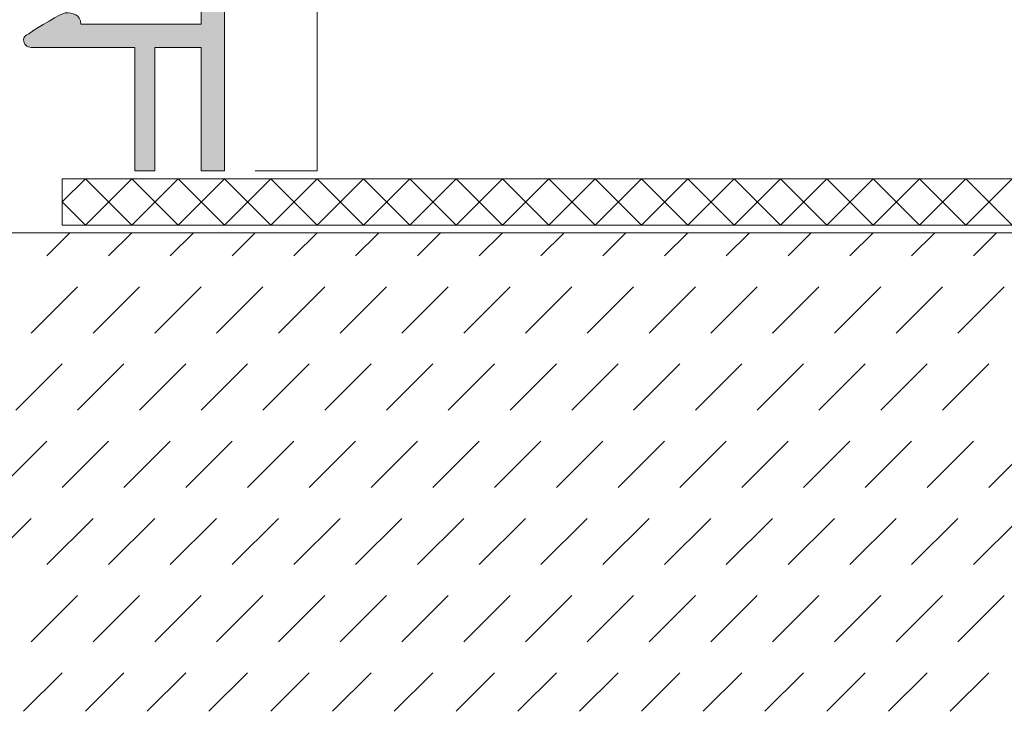
# Model space of a CAD drawing. Units: millimetres. Extents: x 0 to 208, y -208 to 0.
# Drawn here: x 42 to 105, y -208 to -163 of the extents above; entities that cross this region are included whole.
import ezdxf

# ---------------------------------------------------------------- set-up
doc = ezdxf.new("R2010")
doc.units = ezdxf.units.MM
doc.header["$MEASUREMENT"] = 0
for name, color, linetype in [('B_BEMASSUNG', 7, 'Continuous'), ('BB_BODENBELAG', 7, 'Continuous'), ('E_ELEMENT', 7, 'Continuous'), ('EF_ELEMENT_FARBE', 7, 'Continuous'), ('T_TROCKENESTRICH', 7, 'Continuous')]:
    doc.layers.add(name, color=color, linetype=linetype)

msp = doc.modelspace()

# ---------------------------------------------------------------- hatches: boundary and pattern name
at = {"layer": 'EF_ELEMENT_FARBE'}
h = msp.add_hatch(color=40, dxfattribs=at)
edge = h.paths.add_edge_path()
edge.add_spline(control_points=[(54, -83), (54.552, -83), (55, -83.448), (55, -84), (55, -84), (55, -173), (55, -173), (55, -173), (53.5, -173), (53.5, -173), (53.5, -173), (53.5, -165), (53.5, -165), (53.5, -165), (50.5, -165), (50.5, -165), (50.5, -165), (50.5, -173), (50.5, -173), (50.5, -173), (49.2, -173), (49.2, -173), (49.2, -173), (49.2, -165), (49.2, -165), (49.2, -165), (43.635, -165), (43.635, -165), (43.635, -165), (42.5, -165), (42.5, -165), (42.224, -165), (42, -164.776), (42, -164.5), (42, -164.224), (42.288, -164.177), (42.5, -164), (42.762, -163.78), (44.566, -162.75), (44.7, -162.75), (45.169, -162.75), (45.7, -162.846), (45.7, -163.5), (45.7, -163.5), (53.5, -163.5), (53.5, -163.5), (53.5, -163.5), (53.5, -129.35), (53.5, -129.35), (53.5, -129.35), (47, -129.35), (47, -129.35), (47, -129.35), (47, -127.85), (47, -127.85), (47, -127.85), (53.5, -127.85), (53.5, -127.85), (53.5, -127.85), (53.5, -94), (53.5, -94), (53.5, -93.724), (53.276, -93.5), (53, -93.5), (53, -93.5), (45.7, -93.5), (45.7, -93.5), (45.7, -94.154), (45.169, -94.25), (44.7, -94.25), (44.566, -94.25), (42.762, -93.22), (42.5, -93), (42.288, -92.823), (42, -92.776), (42, -92.5), (42, -92.224), (42.224, -92), (42.5, -92), (42.5, -92), (43.633, -92), (43.633, -92), (43.633, -92), (52.998, -92), (52.998, -92), (53.274, -92), (53.498, -91.776), (53.498, -91.5), (53.498, -91.5), (53.5, -85), (53.5, -85), (53.5, -84.724), (53.276, -84.5), (53, -84.5), (53, -84.5), (42, -84.5), (42, -84.5), (42, -84.5), (42, -83), (42, -83), (42, -83), (54, -83), (54, -83)], knot_values=[0, 0, 0, 0, 1, 1, 1, 2, 2, 2, 3, 3, 3, 4, 4, 4, 5, 5, 5, 6, 6, 6, 7, 7, 7, 8, 8, 8, 9, 9, 9, 10, 10, 10, 11, 11, 11, 12, 12, 12, 13, 13, 13, 14, 14, 14, 15, 15, 15, 16, 16, 16, 17, 17, 17, 18, 18, 18, 19, 19, 19, 20, 20, 20, 21, 21, 21, 22, 22, 22, 23, 23, 23, 24, 24, 24, 25, 25, 25, 26, 26, 26, 27, 27, 27, 28, 28, 28, 29, 29, 29, 30, 30, 30, 31, 31, 31, 32, 32, 32, 33, 33, 33, 34, 34, 34, 34], degree=3, periodic=1)

# ---------------------------------------------------------------- linework, layer by layer
at = {"layer": 'B_BEMASSUNG', "color": 250, "lineweight": 20}
for points in [[(61, -173), (61, -130)], [(61, -173), (57, -173)]]:
    msp.add_lwpolyline(points, dxfattribs=at)
at = {"layer": 'BB_BODENBELAG', "color": 250, "lineweight": 20}
for points in [[(208, -176.5), (44.5, -176.5), (44.5, -173.5), (208, -173.5)], [(46, -173.5), (44.5, -175)], [(49, -173.5), (46, -176.5)], [(46, -173.5), (49, -176.5)], [(52, -173.5), (49, -176.5)], [(49, -173.5), (52, -176.5)], [(55, -173.5), (52, -176.5)], [(52, -173.5), (55, -176.5)], [(58, -173.5), (55, -176.5)], [(55, -173.5), (58, -176.5)], [(61, -173.5), (58, -176.5)], [(58, -173.5), (61, -176.5)], [(64, -173.5), (61, -176.5)], [(61, -173.5), (64, -176.5)], [(67, -173.5), (64, -176.5)], [(64, -173.5), (67, -176.5)], [(70, -173.5), (67, -176.5)], [(67, -173.5), (70, -176.5)], [(73, -173.5), (70, -176.5)], [(70, -173.5), (73, -176.5)], [(76, -173.5), (73, -176.5)], [(73, -173.5), (76, -176.5)], [(79, -173.5), (76, -176.5)], [(76, -173.5), (79, -176.5)], [(82, -173.5), (79, -176.5)], [(79, -173.5), (82, -176.5)], [(85, -173.5), (82, -176.5)], [(82, -173.5), (85, -176.5)], [(88, -173.5), (85, -176.5)], [(85, -173.5), (88, -176.5)], [(91, -173.5), (88, -176.5)], [(88, -173.5), (91, -176.5)], [(94, -173.5), (91, -176.5)], [(91, -173.5), (94, -176.5)], [(97, -173.5), (94, -176.5)], [(94, -173.5), (97, -176.5)], [(100, -173.5), (97, -176.5)], [(97, -173.5), (100, -176.5)], [(103, -173.5), (100, -176.5)], [(100, -173.5), (103, -176.5)], [(106, -173.5), (103, -176.5)], [(103, -173.5), (106, -176.5)], [(44.5, -175), (46, -176.5)]]:
    msp.add_lwpolyline(points, dxfattribs=at)
at = {"layer": 'E_ELEMENT', "color": 250, "lineweight": 20}
msp.add_open_spline([(54, -83), (54.552, -83), (55, -83.448), (55, -84), (55, -84), (55, -173), (55, -173), (55, -173), (53.5, -173), (53.5, -173), (53.5, -173), (53.5, -165), (53.5, -165), (53.5, -165), (50.5, -165), (50.5, -165), (50.5, -165), (50.5, -173), (50.5, -173), (50.5, -173), (49.2, -173), (49.2, -173), (49.2, -173), (49.2, -165), (49.2, -165), (49.2, -165), (43.635, -165), (43.635, -165), (43.635, -165), (42.5, -165), (42.5, -165), (42.224, -165), (42, -164.776), (42, -164.5), (42, -164.224), (42.288, -164.177), (42.5, -164), (42.762, -163.78), (44.566, -162.75), (44.7, -162.75), (45.169, -162.75), (45.7, -162.846), (45.7, -163.5), (45.7, -163.5), (53.5, -163.5), (53.5, -163.5), (53.5, -163.5), (53.5, -129.35), (53.5, -129.35), (53.5, -129.35), (47, -129.35), (47, -129.35), (47, -129.35), (47, -127.85), (47, -127.85), (47, -127.85), (53.5, -127.85), (53.5, -127.85), (53.5, -127.85), (53.5, -94), (53.5, -94), (53.5, -93.724), (53.276, -93.5), (53, -93.5), (53, -93.5), (45.7, -93.5), (45.7, -93.5), (45.7, -94.154), (45.169, -94.25), (44.7, -94.25), (44.566, -94.25), (42.762, -93.22), (42.5, -93), (42.288, -92.823), (42, -92.776), (42, -92.5), (42, -92.224), (42.224, -92), (42.5, -92), (42.5, -92), (43.633, -92), (43.633, -92), (43.633, -92), (52.998, -92), (52.998, -92), (53.274, -92), (53.498, -91.776), (53.498, -91.5), (53.498, -91.5), (53.5, -85), (53.5, -85), (53.5, -84.724), (53.276, -84.5), (53, -84.5), (53, -84.5), (42, -84.5), (42, -84.5), (42, -84.5), (42, -83), (42, -83), (42, -83), (54, -83), (54, -83)], degree=3, knots=[0, 0, 0, 0, 1, 1, 1, 2, 2, 2, 3, 3, 3, 4, 4, 4, 5, 5, 5, 6, 6, 6, 7, 7, 7, 8, 8, 8, 9, 9, 9, 10, 10, 10, 11, 11, 11, 12, 12, 12, 13, 13, 13, 14, 14, 14, 15, 15, 15, 16, 16, 16, 17, 17, 17, 18, 18, 18, 19, 19, 19, 20, 20, 20, 21, 21, 21, 22, 22, 22, 23, 23, 23, 24, 24, 24, 25, 25, 25, 26, 26, 26, 27, 27, 27, 28, 28, 28, 29, 29, 29, 30, 30, 30, 31, 31, 31, 32, 32, 32, 33, 33, 33, 34, 34, 34, 34], dxfattribs=at)
at = {"layer": 'EF_ELEMENT_FARBE', "lineweight": 0}
msp.add_open_spline([(54, -83), (54.552, -83), (55, -83.448), (55, -84), (55, -84), (55, -173), (55, -173), (55, -173), (53.5, -173), (53.5, -173), (53.5, -173), (53.5, -165), (53.5, -165), (53.5, -165), (50.5, -165), (50.5, -165), (50.5, -165), (50.5, -173), (50.5, -173), (50.5, -173), (49.2, -173), (49.2, -173), (49.2, -173), (49.2, -165), (49.2, -165), (49.2, -165), (43.635, -165), (43.635, -165), (43.635, -165), (42.5, -165), (42.5, -165), (42.224, -165), (42, -164.776), (42, -164.5), (42, -164.224), (42.288, -164.177), (42.5, -164), (42.762, -163.78), (44.566, -162.75), (44.7, -162.75), (45.169, -162.75), (45.7, -162.846), (45.7, -163.5), (45.7, -163.5), (53.5, -163.5), (53.5, -163.5), (53.5, -163.5), (53.5, -129.35), (53.5, -129.35), (53.5, -129.35), (47, -129.35), (47, -129.35), (47, -129.35), (47, -127.85), (47, -127.85), (47, -127.85), (53.5, -127.85), (53.5, -127.85), (53.5, -127.85), (53.5, -94), (53.5, -94), (53.5, -93.724), (53.276, -93.5), (53, -93.5), (53, -93.5), (45.7, -93.5), (45.7, -93.5), (45.7, -94.154), (45.169, -94.25), (44.7, -94.25), (44.566, -94.25), (42.762, -93.22), (42.5, -93), (42.288, -92.823), (42, -92.776), (42, -92.5), (42, -92.224), (42.224, -92), (42.5, -92), (42.5, -92), (43.633, -92), (43.633, -92), (43.633, -92), (52.998, -92), (52.998, -92), (53.274, -92), (53.498, -91.776), (53.498, -91.5), (53.498, -91.5), (53.5, -85), (53.5, -85), (53.5, -84.724), (53.276, -84.5), (53, -84.5), (53, -84.5), (42, -84.5), (42, -84.5), (42, -84.5), (42, -83), (42, -83), (42, -83), (54, -83), (54, -83)], degree=3, knots=[0, 0, 0, 0, 1, 1, 1, 2, 2, 2, 3, 3, 3, 4, 4, 4, 5, 5, 5, 6, 6, 6, 7, 7, 7, 8, 8, 8, 9, 9, 9, 10, 10, 10, 11, 11, 11, 12, 12, 12, 13, 13, 13, 14, 14, 14, 15, 15, 15, 16, 16, 16, 17, 17, 17, 18, 18, 18, 19, 19, 19, 20, 20, 20, 21, 21, 21, 22, 22, 22, 23, 23, 23, 24, 24, 24, 25, 25, 25, 26, 26, 26, 27, 27, 27, 28, 28, 28, 29, 29, 29, 30, 30, 30, 31, 31, 31, 32, 32, 32, 33, 33, 33, 34, 34, 34, 34], dxfattribs=at)
at = {"layer": 'T_TROCKENESTRICH', "color": 250, "lineweight": 20}
for points in [[(0, -177), (208, -177)], [(45, -177), (43.5, -178.5)], [(49, -177), (47.5, -178.5)], [(53, -177), (51.5, -178.5)], [(57, -177), (55.5, -178.5)], [(61, -177), (59.5, -178.5)], [(65, -177), (63.5, -178.5)], [(69, -177), (67.5, -178.5)], [(73, -177), (71.5, -178.5)], [(77, -177), (75.5, -178.5)], [(81, -177), (79.5, -178.5)], [(85, -177), (83.5, -178.5)], [(89, -177), (87.5, -178.5)], [(93, -177), (91.5, -178.5)], [(97, -177), (95.5, -178.5)], [(101, -177), (99.5, -178.5)], [(105, -177), (103.5, -178.5)], [(45.5, -180.5), (42.5, -183.5)], [(49.5, -180.5), (46.5, -183.5)], [(53.5, -180.5), (50.5, -183.5)], [(57.5, -180.5), (54.5, -183.5)], [(61.5, -180.5), (58.5, -183.5)], [(65.5, -180.5), (62.5, -183.5)], [(69.5, -180.5), (66.5, -183.5)], [(73.5, -180.5), (70.5, -183.5)], [(77.5, -180.5), (74.5, -183.5)], [(81.5, -180.5), (78.5, -183.5)], [(85.5, -180.5), (82.5, -183.5)], [(89.5, -180.5), (86.5, -183.5)], [(93.5, -180.5), (90.5, -183.5)], [(97.5, -180.5), (94.5, -183.5)], [(101.5, -180.5), (98.5, -183.5)], [(105.5, -180.5), (102.5, -183.5)], [(44.5, -185.5), (41.5, -188.5)], [(48.5, -185.5), (45.5, -188.5)], [(52.5, -185.5), (49.5, -188.5)], [(56.5, -185.5), (53.5, -188.5)], [(60.5, -185.5), (57.5, -188.5)], [(64.5, -185.5), (61.5, -188.5)], [(68.5, -185.5), (65.5, -188.5)], [(72.5, -185.5), (69.5, -188.5)], [(76.5, -185.5), (73.5, -188.5)], [(80.5, -185.5), (77.5, -188.5)], [(84.5, -185.5), (81.5, -188.5)], [(88.5, -185.5), (85.5, -188.5)], [(92.5, -185.5), (89.5, -188.5)], [(96.5, -185.5), (93.5, -188.5)], [(100.5, -185.5), (97.5, -188.5)], [(104.5, -185.5), (101.5, -188.5)], [(43.5, -190.5), (40.5, -193.5)], [(47.5, -190.5), (44.5, -193.5)], [(51.5, -190.5), (48.5, -193.5)], [(55.5, -190.5), (52.5, -193.5)], [(59.5, -190.5), (56.5, -193.5)], [(63.5, -190.5), (60.5, -193.5)], [(67.5, -190.5), (64.5, -193.5)], [(71.5, -190.5), (68.5, -193.5)], [(75.5, -190.5), (72.5, -193.5)], [(79.5, -190.5), (76.5, -193.5)], [(83.5, -190.5), (80.5, -193.5)], [(87.5, -190.5), (84.5, -193.5)], [(91.5, -190.5), (88.5, -193.5)], [(95.5, -190.5), (92.5, -193.5)], [(99.5, -190.5), (96.5, -193.5)], [(103.5, -190.5), (100.5, -193.5)], [(107.5, -190.5), (104.5, -193.5)], [(42.5, -195.5), (39.5, -198.5)], [(46.5, -195.5), (43.5, -198.5)], [(50.5, -195.5), (47.5, -198.5)], [(54.5, -195.5), (51.5, -198.5)], [(58.5, -195.5), (55.5, -198.5)], [(62.5, -195.5), (59.5, -198.5)], [(66.5, -195.5), (63.5, -198.5)], [(70.5, -195.5), (67.5, -198.5)], [(74.5, -195.5), (71.5, -198.5)], [(78.5, -195.5), (75.5, -198.5)], [(82.5, -195.5), (79.5, -198.5)], [(86.5, -195.5), (83.5, -198.5)], [(90.5, -195.5), (87.5, -198.5)], [(94.5, -195.5), (91.5, -198.5)], [(98.5, -195.5), (95.5, -198.5)], [(102.5, -195.5), (99.5, -198.5)], [(106.5, -195.5), (103.5, -198.5)], [(45.5, -200.5), (42.5, -203.5)], [(49.5, -200.5), (46.5, -203.5)], [(53.5, -200.5), (50.5, -203.5)], [(57.5, -200.5), (54.5, -203.5)], [(61.5, -200.5), (58.5, -203.5)], [(65.5, -200.5), (62.5, -203.5)], [(69.5, -200.5), (66.5, -203.5)], [(73.5, -200.5), (70.5, -203.5)], [(77.5, -200.5), (74.5, -203.5)], [(81.5, -200.5), (78.5, -203.5)], [(85.5, -200.5), (82.5, -203.5)], [(89.5, -200.5), (86.5, -203.5)], [(93.5, -200.5), (90.5, -203.5)], [(97.5, -200.5), (94.5, -203.5)], [(101.5, -200.5), (98.5, -203.5)], [(105.5, -200.5), (102.5, -203.5)], [(44.5, -205.5), (42, -208)], [(48.5, -205.5), (46, -208)], [(52.5, -205.5), (50, -208)], [(56.5, -205.5), (54, -208)], [(60.5, -205.5), (58, -208)], [(64.5, -205.5), (62, -208)], [(68.5, -205.5), (66, -208)], [(72.5, -205.5), (70, -208)], [(76.5, -205.5), (74, -208)], [(80.5, -205.5), (78, -208)], [(84.5, -205.5), (82, -208)], [(88.5, -205.5), (86, -208)], [(92.5, -205.5), (90, -208)], [(96.5, -205.5), (94, -208)], [(100.5, -205.5), (98, -208)], [(104.5, -205.5), (102, -208)]]:
    msp.add_lwpolyline(points, dxfattribs=at)

doc.saveas('drawing.dxf')
